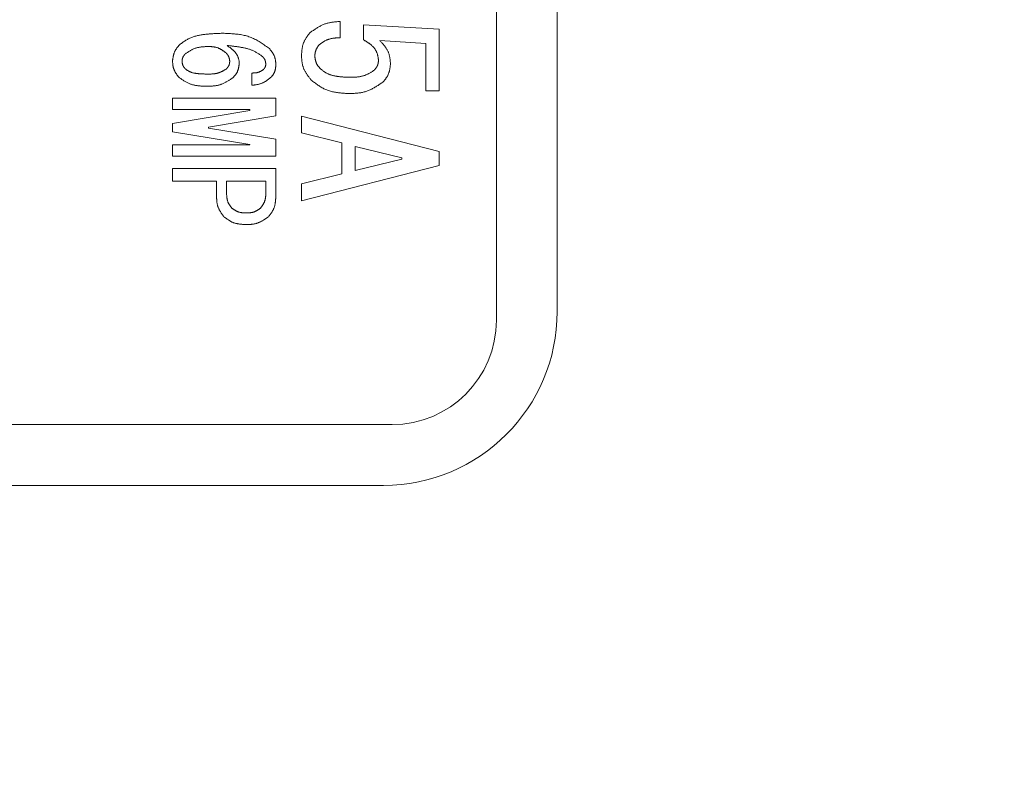
# Model space of a CAD drawing. Units: millimetres. Extents: x 222 to 4984, y -2845 to 3683.
# Drawn here: x 3799 to 3827, y 3157 to 3178 of the extents above; entities that cross this region are included whole.
import ezdxf

# ---------------------------------------------------------------- set-up
doc = ezdxf.new("R2010")
doc.units = ezdxf.units.MM
doc.layers.add('NoLayerName_001', color=7, linetype='Continuous')

msp = doc.modelspace()

# ---------------------------------------------------------------- linework, layer by layer
at = {"layer": 'NoLayerName_001', "color": 3, "linetype": 'Continuous', "lineweight": 9}
for p, q in [((3812.333, 3169.798), (3812.333, 3196.298)), ((3814.083, 3196.048), (3814.083, 3170.048)), ((3807.842, 3178.398), (3807.842, 3177.931)), ((3808.513, 3178.303), (3810.69, 3178.181)), ((3808.513, 3177.87), (3808.513, 3178.303)), ((3810.69, 3178.181), (3810.69, 3176.405)), ((3810.305, 3177.768), (3808.981, 3177.849)), ((3810.305, 3176.405), (3810.305, 3177.768)), ((3805.301, 3176.564), (3805.301, 3176.915)), ((3810.69, 3176.405), (3810.305, 3176.405)), ((3803.014, 3175.862), (3803.014, 3176.187)), ((3803.014, 3176.187), (3805.988, 3176.187)), ((3805.988, 3176.187), (3805.988, 3175.679)), ((3805.24, 3175.862), (3803.014, 3175.862)), ((3805.24, 3175.832), (3805.24, 3175.862)), ((3803.014, 3175.466), (3805.24, 3175.832)), ((3805.988, 3175.679), (3804.051, 3175.359)), ((3806.725, 3175.677), (3810.69, 3174.66)), ((3806.725, 3175.189), (3806.725, 3175.677)), ((3803.014, 3175.222), (3803.014, 3175.466)), ((3804.051, 3175.359), (3804.051, 3175.328)), ((3804.051, 3175.328), (3805.988, 3175.008)), ((3805.24, 3174.855), (3803.014, 3175.222)), ((3805.988, 3175.008), (3805.988, 3174.52)), ((3807.884, 3174.904), (3806.725, 3175.189)), ((3803.014, 3174.52), (3803.014, 3174.845)), ((3803.014, 3174.845), (3805.24, 3174.845)), ((3805.24, 3174.845), (3805.24, 3174.855)), ((3807.884, 3174.009), (3807.884, 3174.904)), ((3808.269, 3174.802), (3808.269, 3174.111)), ((3809.612, 3174.477), (3808.269, 3174.802)), ((3805.988, 3174.52), (3803.014, 3174.52)), ((3808.269, 3174.111), (3809.612, 3174.436)), ((3809.612, 3174.436), (3809.612, 3174.477)), ((3810.69, 3174.66), (3810.69, 3174.253)), ((3803.014, 3173.803), (3803.014, 3174.164)), ((3803.014, 3174.164), (3805.988, 3174.164)), ((3805.988, 3174.164), (3805.988, 3173.361)), ((3810.69, 3174.253), (3806.725, 3173.236)), ((3806.725, 3173.724), (3807.884, 3174.009)), ((3804.28, 3173.803), (3803.014, 3173.803)), ((3804.28, 3173.361), (3804.28, 3173.803)), ((3805.699, 3173.803), (3804.569, 3173.803)), ((3804.569, 3173.803), (3804.569, 3173.452)), ((3805.699, 3173.452), (3805.699, 3173.803)), ((3806.725, 3173.236), (3806.725, 3173.724)), ((3788.833, 3166.798), (3809.333, 3166.798)), ((3809.083, 3165.048), (3789.083, 3165.048))]:
    msp.add_line(p, q, dxfattribs=at)
for centre, radius, start, end in [((3857.083, 3183.048), 79.493, 188.8293, 171.1707), ((3809.083, 3170.048), 5, 270, 0), ((3809.333, 3169.798), 3, 270, 0)]:
    msp.add_arc(centre, radius, start, end, dxfattribs=at)
for points, knots in [([(3806.967, 3178.073), (3806.981, 3178.082), (3807.007, 3178.101), (3807.047, 3178.129), (3807.086, 3178.157), (3807.126, 3178.183), (3807.167, 3178.209), (3807.208, 3178.234), (3807.249, 3178.258), (3807.29, 3178.28), (3807.333, 3178.3), (3807.376, 3178.318), (3807.42, 3178.334), (3807.465, 3178.348), (3807.51, 3178.359), (3807.556, 3178.368), (3807.603, 3178.376), (3807.65, 3178.382), (3807.698, 3178.387), (3807.746, 3178.391), (3807.794, 3178.395), (3807.826, 3178.397), (3807.842, 3178.398)], [0, 0, 0, 0, 0.0485965, 0.0971273, 0.1455303, 0.1937492, 0.241738, 0.2894637, 0.3369105, 0.3840834, 0.4310125, 0.4777569, 0.5244085, 0.5710933, 0.6179346, 0.6650112, 0.7123617, 0.7599905, 0.807874, 0.855967, 0.9042084, 0.9525265, 0.9525265, 0.9525265, 0.9525265]), ([(3803.227, 3177.738), (3803.241, 3177.749), (3803.27, 3177.769), (3803.313, 3177.799), (3803.356, 3177.828), (3803.4, 3177.857), (3803.445, 3177.883), (3803.49, 3177.908), (3803.537, 3177.93), (3803.585, 3177.949), (3803.635, 3177.965), (3803.685, 3177.98), (3803.736, 3177.992), (3803.787, 3178.002), (3803.839, 3178.011), (3803.891, 3178.019), (3803.943, 3178.026), (3803.995, 3178.032), (3804.047, 3178.037), (3804.099, 3178.041), (3804.151, 3178.045), (3804.203, 3178.048), (3804.255, 3178.051), (3804.307, 3178.053), (3804.376, 3178.056), (3804.428, 3178.058), (3804.462, 3178.059)], [0, 0, 0, 0, 0.052623, 0.105164, 0.157555, 0.209746, 0.261726, 0.313526, 0.36524, 0.41701, 0.468938, 0.521066, 0.573389, 0.625864, 0.678417, 0.730945, 0.783357, 0.835656, 0.887865, 0.940005, 0.992093, 1.044142, 1.096163, 1.148164, 1.200152, 1.304108, 1.304108, 1.304108, 1.304108]), ([(3804.462, 3178.059), (3804.487, 3178.058), (3804.536, 3178.056), (3804.61, 3178.053), (3804.684, 3178.049), (3804.757, 3178.044), (3804.83, 3178.038), (3804.902, 3178.03), (3804.973, 3178.019), (3805.044, 3178.007), (3805.113, 3177.991), (3805.181, 3177.972), (3805.249, 3177.949), (3805.314, 3177.923), (3805.378, 3177.892), (3805.442, 3177.859), (3805.504, 3177.823), (3805.565, 3177.784), (3805.625, 3177.744), (3805.685, 3177.702), (3805.745, 3177.66), (3805.785, 3177.631), (3805.805, 3177.616)], [0, 0, 0, 0, 0.074067, 0.14802, 0.22175, 0.295161, 0.368172, 0.440724, 0.512788, 0.584374, 0.65553, 0.726358, 0.797016, 0.867723, 0.938698, 1.010081, 1.081943, 1.154292, 1.227087, 1.300249, 1.37367, 1.447227, 1.447227, 1.447227, 1.447227]), ([(3806.725, 3177.402), (3806.726, 3177.414), (3806.727, 3177.439), (3806.73, 3177.476), (3806.733, 3177.513), (3806.736, 3177.55), (3806.74, 3177.587), (3806.745, 3177.623), (3806.751, 3177.659), (3806.759, 3177.695), (3806.768, 3177.729), (3806.778, 3177.764), (3806.791, 3177.797), (3806.805, 3177.83), (3806.821, 3177.862), (3806.839, 3177.893), (3806.859, 3177.924), (3806.879, 3177.954), (3806.9, 3177.984), (3806.922, 3178.014), (3806.945, 3178.044), (3806.96, 3178.063), (3806.967, 3178.073)], [0, 0, 0, 0, 0.0374346, 0.0748105, 0.1120717, 0.1491679, 0.1860575, 0.2227105, 0.2591122, 0.2952665, 0.3311998, 0.3669645, 0.4026425, 0.4383471, 0.4741906, 0.5102455, 0.5465474, 0.5831002, 0.619883, 0.6568548, 0.6939606, 0.7311355, 0.7311355, 0.7311355, 0.7311355]), ([(3807.842, 3177.931), (3807.831, 3177.93), (3807.808, 3177.929), (3807.775, 3177.928), (3807.741, 3177.926), (3807.708, 3177.923), (3807.675, 3177.92), (3807.642, 3177.916), (3807.61, 3177.912), (3807.578, 3177.906), (3807.546, 3177.898), (3807.515, 3177.89), (3807.485, 3177.879), (3807.455, 3177.867), (3807.426, 3177.853), (3807.397, 3177.838), (3807.369, 3177.821), (3807.341, 3177.804), (3807.313, 3177.785), (3807.286, 3177.766), (3807.259, 3177.747), (3807.241, 3177.734), (3807.232, 3177.727)], [0, 0, 0, 0, 0.0336964, 0.0673414, 0.1008857, 0.1342853, 0.1675035, 0.2005143, 0.2333046, 0.2658778, 0.2982569, 0.3304876, 0.3626416, 0.3948179, 0.4271152, 0.4595978, 0.4922967, 0.525216, 0.5583372, 0.5916244, 0.6250293, 0.6584951, 0.6584951, 0.6584951, 0.6584951]), ([(3808.94, 3177.28), (3808.939, 3177.29), (3808.937, 3177.31), (3808.934, 3177.341), (3808.929, 3177.372), (3808.924, 3177.402), (3808.918, 3177.432), (3808.91, 3177.461), (3808.901, 3177.49), (3808.889, 3177.519), (3808.876, 3177.546), (3808.86, 3177.573), (3808.844, 3177.599), (3808.825, 3177.624), (3808.806, 3177.648), (3808.785, 3177.671), (3808.763, 3177.692), (3808.741, 3177.713), (3808.717, 3177.733), (3808.693, 3177.752), (3808.669, 3177.77), (3808.644, 3177.787), (3808.618, 3177.805), (3808.592, 3177.821), (3808.566, 3177.837), (3808.54, 3177.854), (3808.522, 3177.864), (3808.513, 3177.87)], [0, 0, 0, 0, 0.0309785, 0.0618995, 0.0927146, 0.1233941, 0.1539366, 0.1843792, 0.2148075, 0.2453382, 0.2760094, 0.3068128, 0.3377179, 0.3686752, 0.3996193, 0.4304718, 0.4611735, 0.4917728, 0.5223309, 0.5528933, 0.583491, 0.6141422, 0.6448545, 0.6756262, 0.7064487, 0.737308, 0.7681865, 0.7681865, 0.7681865, 0.7681865]), ([(3808.981, 3177.849), (3808.99, 3177.84), (3809.007, 3177.82), (3809.034, 3177.791), (3809.059, 3177.762), (3809.085, 3177.733), (3809.109, 3177.703), (3809.132, 3177.673), (3809.154, 3177.642), (3809.175, 3177.611), (3809.194, 3177.579), (3809.211, 3177.546), (3809.226, 3177.513), (3809.239, 3177.478), (3809.249, 3177.442), (3809.258, 3177.406), (3809.265, 3177.369), (3809.271, 3177.331), (3809.276, 3177.293), (3809.279, 3177.255), (3809.283, 3177.217), (3809.285, 3177.191), (3809.286, 3177.178)], [0, 0, 0, 0, 0.0390986, 0.0781223, 0.117, 0.1556672, 0.1940706, 0.2321719, 0.2699518, 0.3074153, 0.3445959, 0.3815612, 0.4184173, 0.4553102, 0.4923837, 0.5297293, 0.5673915, 0.6053748, 0.6436513, 0.6821686, 0.7208561, 0.7596317, 0.7596317, 0.7596317, 0.7596317]), ([(3803.014, 3177.266), (3803.016, 3177.275), (3803.018, 3177.292), (3803.022, 3177.319), (3803.026, 3177.346), (3803.031, 3177.373), (3803.036, 3177.399), (3803.042, 3177.425), (3803.048, 3177.45), (3803.055, 3177.476), (3803.064, 3177.5), (3803.073, 3177.525), (3803.084, 3177.548), (3803.096, 3177.571), (3803.11, 3177.593), (3803.125, 3177.615), (3803.14, 3177.636), (3803.156, 3177.657), (3803.174, 3177.678), (3803.191, 3177.698), (3803.209, 3177.718), (3803.221, 3177.732), (3803.227, 3177.738)], [0, 0, 0, 0, 0.0271624, 0.054283, 0.0813218, 0.1082431, 0.1350172, 0.1616229, 0.18805, 0.2143014, 0.2403963, 0.2663724, 0.2922885, 0.3182255, 0.3442628, 0.370451, 0.3968148, 0.423357, 0.4500623, 0.4769017, 0.5038361, 0.5308196, 0.5308196, 0.5308196, 0.5308196]), ([(3804.066, 3177.677), (3804.053, 3177.677), (3804.028, 3177.676), (3803.991, 3177.675), (3803.953, 3177.674), (3803.916, 3177.672), (3803.879, 3177.669), (3803.842, 3177.665), (3803.806, 3177.66), (3803.77, 3177.654), (3803.735, 3177.647), (3803.7, 3177.638), (3803.666, 3177.627), (3803.632, 3177.614), (3803.599, 3177.599), (3803.567, 3177.583), (3803.535, 3177.565), (3803.503, 3177.546), (3803.472, 3177.526), (3803.441, 3177.506), (3803.41, 3177.485), (3803.39, 3177.471), (3803.379, 3177.464)], [0, 0, 0, 0, 0.0375969, 0.0751383, 0.1125717, 0.1498496, 0.1869328, 0.223793, 0.2604164, 0.2968067, 0.3329884, 0.3690105, 0.4049498, 0.4409123, 0.4770043, 0.5132949, 0.5498178, 0.5865774, 0.623554, 0.6607091, 0.6979907, 0.7353378, 0.7353378, 0.7353378, 0.7353378]), ([(3804.554, 3177.494), (3804.547, 3177.5), (3804.532, 3177.511), (3804.51, 3177.527), (3804.488, 3177.543), (3804.466, 3177.558), (3804.443, 3177.573), (3804.421, 3177.588), (3804.398, 3177.601), (3804.375, 3177.614), (3804.351, 3177.625), (3804.327, 3177.636), (3804.303, 3177.645), (3804.278, 3177.652), (3804.252, 3177.658), (3804.226, 3177.663), (3804.2, 3177.667), (3804.174, 3177.67), (3804.147, 3177.673), (3804.12, 3177.674), (3804.093, 3177.676), (3804.075, 3177.677), (3804.066, 3177.677)], [0, 0, 0, 0, 0.0273123, 0.0545826, 0.0817709, 0.1088412, 0.1357639, 0.1625177, 0.1890923, 0.2154906, 0.241732, 0.2678542, 0.2939164, 0.3199998, 0.3461837, 0.3725192, 0.3990308, 0.4257213, 0.4525755, 0.4795642, 0.5066482, 0.5337813, 0.5337813, 0.5337813, 0.5337813]), ([(3805.606, 3177.388), (3805.595, 3177.396), (3805.571, 3177.413), (3805.535, 3177.439), (3805.499, 3177.464), (3805.463, 3177.488), (3805.426, 3177.51), (3805.388, 3177.532), (3805.349, 3177.551), (3805.31, 3177.569), (3805.269, 3177.584), (3805.228, 3177.598), (3805.186, 3177.611), (3805.144, 3177.622), (3805.101, 3177.632), (3805.058, 3177.641), (3805.015, 3177.649), (3804.972, 3177.657), (3804.929, 3177.664), (3804.886, 3177.671), (3804.843, 3177.677), (3804.8, 3177.683), (3804.757, 3177.688), (3804.714, 3177.693), (3804.656, 3177.7), (3804.613, 3177.705), (3804.584, 3177.708)], [0, 0, 0, 0, 0.043865, 0.087677, 0.13139, 0.174973, 0.218417, 0.261745, 0.305015, 0.348322, 0.391732, 0.435272, 0.47894, 0.522709, 0.566528, 0.610333, 0.654061, 0.697714, 0.74131, 0.784859, 0.828374, 0.871864, 0.915334, 0.958791, 1.002239, 1.089122, 1.089122, 1.089122, 1.089122]), ([(3804.584, 3177.708), (3804.592, 3177.703), (3804.606, 3177.692), (3804.628, 3177.677), (3804.649, 3177.661), (3804.67, 3177.645), (3804.691, 3177.629), (3804.712, 3177.613), (3804.732, 3177.596), (3804.752, 3177.578), (3804.771, 3177.561), (3804.789, 3177.542), (3804.807, 3177.523), (3804.823, 3177.503), (3804.839, 3177.483), (3804.854, 3177.462), (3804.868, 3177.44), (3804.881, 3177.417), (3804.893, 3177.393), (3804.903, 3177.369), (3804.911, 3177.344), (3804.918, 3177.319), (3804.923, 3177.293), (3804.928, 3177.268), (3804.931, 3177.242), (3804.933, 3177.215), (3804.935, 3177.198), (3804.935, 3177.189)], [0, 0, 0, 0, 0.0266581, 0.0532936, 0.0798849, 0.1064122, 0.132859, 0.1592129, 0.1854665, 0.211619, 0.2376768, 0.2636553, 0.2895797, 0.3154861, 0.3414226, 0.3674502, 0.3936135, 0.4198624, 0.4461321, 0.4723693, 0.4985349, 0.5246098, 0.5506475, 0.5767242, 0.6028712, 0.6290845, 0.6553367, 0.6553367, 0.6553367, 0.6553367]), ([(3805.805, 3177.616), (3805.81, 3177.61), (3805.821, 3177.596), (3805.837, 3177.576), (3805.852, 3177.555), (3805.867, 3177.535), (3805.882, 3177.514), (3805.896, 3177.493), (3805.909, 3177.472), (3805.922, 3177.45), (3805.933, 3177.428), (3805.944, 3177.405), (3805.953, 3177.382), (3805.96, 3177.359), (3805.966, 3177.335), (3805.972, 3177.31), (3805.976, 3177.286), (3805.979, 3177.261), (3805.982, 3177.235), (3805.984, 3177.21), (3805.986, 3177.184), (3805.987, 3177.167), (3805.988, 3177.159)], [0, 0, 0, 0, 0.02586, 0.051679, 0.0774182, 0.1030424, 0.1285228, 0.1538385, 0.1789795, 0.2039485, 0.2287641, 0.2534631, 0.2781031, 0.3027631, 0.3275208, 0.3524261, 0.3775033, 0.402755, 0.4281664, 0.453709, 0.4793446, 0.5050282, 0.5050282, 0.5050282, 0.5050282]), ([(3807.232, 3177.727), (3807.228, 3177.722), (3807.221, 3177.711), (3807.21, 3177.696), (3807.199, 3177.68), (3807.189, 3177.664), (3807.179, 3177.648), (3807.169, 3177.632), (3807.16, 3177.616), (3807.151, 3177.599), (3807.144, 3177.583), (3807.137, 3177.565), (3807.131, 3177.548), (3807.126, 3177.53), (3807.122, 3177.512), (3807.118, 3177.494), (3807.116, 3177.476), (3807.114, 3177.457), (3807.113, 3177.438), (3807.111, 3177.419), (3807.111, 3177.4), (3807.11, 3177.388), (3807.11, 3177.381)], [0, 0, 0, 0, 0.0191646, 0.0383012, 0.057383, 0.076386, 0.0952905, 0.1140822, 0.1327542, 0.1513088, 0.1697587, 0.1881291, 0.2064595, 0.224804, 0.2432156, 0.2617282, 0.2803583, 0.2991078, 0.3179664, 0.3369149, 0.355927, 0.374972, 0.374972, 0.374972, 0.374972]), ([(3803.196, 3176.793), (3803.191, 3176.8), (3803.18, 3176.814), (3803.164, 3176.835), (3803.149, 3176.856), (3803.133, 3176.878), (3803.118, 3176.899), (3803.104, 3176.921), (3803.091, 3176.943), (3803.079, 3176.966), (3803.067, 3176.989), (3803.057, 3177.012), (3803.048, 3177.036), (3803.04, 3177.06), (3803.034, 3177.085), (3803.029, 3177.11), (3803.025, 3177.135), (3803.022, 3177.161), (3803.02, 3177.187), (3803.018, 3177.213), (3803.016, 3177.239), (3803.015, 3177.257), (3803.014, 3177.266)], [0, 0, 0, 0, 0.0265618, 0.0530821, 0.0795217, 0.1058452, 0.1320231, 0.1580347, 0.1838696, 0.2095308, 0.2350371, 0.2604257, 0.2857548, 0.3111044, 0.336553, 0.3621507, 0.387922, 0.4138697, 0.4399788, 0.4662205, 0.4925561, 0.5189402, 0.5189402, 0.5189402, 0.5189402]), ([(3803.379, 3177.464), (3803.377, 3177.461), (3803.372, 3177.455), (3803.364, 3177.445), (3803.356, 3177.436), (3803.349, 3177.426), (3803.342, 3177.416), (3803.335, 3177.407), (3803.328, 3177.397), (3803.322, 3177.387), (3803.317, 3177.376), (3803.312, 3177.366), (3803.307, 3177.355), (3803.303, 3177.344), (3803.3, 3177.333), (3803.297, 3177.322), (3803.295, 3177.31), (3803.293, 3177.298), (3803.291, 3177.286), (3803.29, 3177.274), (3803.289, 3177.262), (3803.288, 3177.254), (3803.288, 3177.25)], [0, 0, 0, 0, 0.0121898, 0.0243604, 0.0364934, 0.0485724, 0.0605838, 0.0725177, 0.0843694, 0.0961402, 0.1078387, 0.1194822, 0.1310976, 0.1427219, 0.154392, 0.1661314, 0.1779515, 0.1898538, 0.2018313, 0.2138706, 0.2259537, 0.2380594, 0.2380594, 0.2380594, 0.2380594]), ([(3804.661, 3177.25), (3804.66, 3177.255), (3804.659, 3177.264), (3804.657, 3177.278), (3804.655, 3177.292), (3804.653, 3177.305), (3804.651, 3177.319), (3804.648, 3177.332), (3804.645, 3177.346), (3804.641, 3177.359), (3804.637, 3177.371), (3804.632, 3177.384), (3804.627, 3177.396), (3804.62, 3177.408), (3804.614, 3177.419), (3804.606, 3177.431), (3804.598, 3177.442), (3804.59, 3177.452), (3804.581, 3177.463), (3804.572, 3177.474), (3804.563, 3177.484), (3804.557, 3177.491), (3804.554, 3177.494)], [0, 0, 0, 0, 0.0139797, 0.0279371, 0.0418513, 0.0557032, 0.069477, 0.0831616, 0.0967513, 0.1102478, 0.1236611, 0.1370112, 0.1503292, 0.163658, 0.1770397, 0.1905015, 0.2040564, 0.217706, 0.2314423, 0.2452497, 0.2591075, 0.2729913, 0.2729913, 0.2729913, 0.2729913]), ([(3805.698, 3177.174), (3805.697, 3177.178), (3805.697, 3177.186), (3805.695, 3177.198), (3805.693, 3177.21), (3805.692, 3177.222), (3805.69, 3177.234), (3805.687, 3177.246), (3805.685, 3177.257), (3805.682, 3177.269), (3805.678, 3177.28), (3805.674, 3177.291), (3805.669, 3177.302), (3805.664, 3177.312), (3805.658, 3177.322), (3805.652, 3177.332), (3805.645, 3177.341), (3805.638, 3177.351), (3805.63, 3177.36), (3805.622, 3177.369), (3805.614, 3177.379), (3805.609, 3177.385), (3805.606, 3177.388)], [0, 0, 0, 0, 0.0122031, 0.0243864, 0.0365314, 0.048621, 0.0606413, 0.0725823, 0.0844392, 0.0962132, 0.1079133, 0.1195572, 0.1311725, 0.1427973, 0.1544692, 0.1662122, 0.1780379, 0.1899477, 0.2019344, 0.2139844, 0.2260791, 0.2381969, 0.2381969, 0.2381969, 0.2381969]), ([(3807.008, 3176.71), (3807, 3176.72), (3806.984, 3176.741), (3806.959, 3176.771), (3806.935, 3176.802), (3806.912, 3176.833), (3806.889, 3176.865), (3806.868, 3176.896), (3806.847, 3176.929), (3806.828, 3176.961), (3806.811, 3176.995), (3806.795, 3177.029), (3806.781, 3177.063), (3806.769, 3177.099), (3806.759, 3177.135), (3806.751, 3177.172), (3806.745, 3177.209), (3806.739, 3177.247), (3806.735, 3177.286), (3806.731, 3177.324), (3806.728, 3177.363), (3806.726, 3177.389), (3806.725, 3177.402)], [0, 0, 0, 0, 0.0392232, 0.0783839, 0.1174225, 0.1562856, 0.1949288, 0.2333203, 0.2714447, 0.3093063, 0.3469333, 0.3843819, 0.42174, 0.4591283, 0.4966658, 0.5344289, 0.5724546, 0.610747, 0.6492836, 0.6880209, 0.7269003, 0.765853, 0.765853, 0.765853, 0.765853]), ([(3807.11, 3177.381), (3807.111, 3177.375), (3807.113, 3177.362), (3807.116, 3177.342), (3807.12, 3177.322), (3807.124, 3177.303), (3807.128, 3177.284), (3807.132, 3177.265), (3807.138, 3177.246), (3807.143, 3177.227), (3807.15, 3177.209), (3807.157, 3177.192), (3807.165, 3177.174), (3807.175, 3177.158), (3807.185, 3177.141), (3807.196, 3177.125), (3807.208, 3177.11), (3807.22, 3177.095), (3807.233, 3177.08), (3807.246, 3177.065), (3807.259, 3177.05), (3807.268, 3177.04), (3807.273, 3177.036)], [0, 0, 0, 0, 0.0199942, 0.0399585, 0.0598643, 0.0796861, 0.0994026, 0.1189988, 0.1384674, 0.1578104, 0.1770416, 0.196188, 0.2152917, 0.2344104, 0.2536008, 0.272899, 0.2923227, 0.3118738, 0.3315416, 0.3513052, 0.3711366, 0.3910032, 0.3910032, 0.3910032, 0.3910032]), ([(3808.818, 3176.995), (3808.822, 3176.999), (3808.829, 3177.007), (3808.839, 3177.02), (3808.849, 3177.033), (3808.859, 3177.045), (3808.869, 3177.058), (3808.878, 3177.071), (3808.887, 3177.084), (3808.895, 3177.098), (3808.903, 3177.111), (3808.91, 3177.125), (3808.916, 3177.14), (3808.921, 3177.154), (3808.925, 3177.169), (3808.929, 3177.184), (3808.931, 3177.2), (3808.934, 3177.216), (3808.936, 3177.232), (3808.938, 3177.247), (3808.939, 3177.264), (3808.94, 3177.274), (3808.94, 3177.28)], [0, 0, 0, 0, 0.0162958, 0.0325646, 0.0487805, 0.0649205, 0.0809652, 0.096901, 0.112721, 0.128427, 0.1440313, 0.159558, 0.1750452, 0.1905453, 0.2061098, 0.221772, 0.2375481, 0.2534398, 0.2694374, 0.2855219, 0.301668, 0.3178459, 0.3178459, 0.3178459, 0.3178459]), ([(3803.288, 3177.25), (3803.288, 3177.246), (3803.29, 3177.237), (3803.292, 3177.224), (3803.294, 3177.211), (3803.297, 3177.198), (3803.299, 3177.186), (3803.302, 3177.173), (3803.306, 3177.161), (3803.309, 3177.148), (3803.314, 3177.136), (3803.318, 3177.125), (3803.324, 3177.113), (3803.33, 3177.102), (3803.337, 3177.091), (3803.344, 3177.081), (3803.352, 3177.071), (3803.36, 3177.061), (3803.368, 3177.051), (3803.377, 3177.041), (3803.386, 3177.031), (3803.392, 3177.025), (3803.395, 3177.022)], [0, 0, 0, 0, 0.0132278, 0.0264354, 0.0396032, 0.052714, 0.0657534, 0.0787111, 0.0915821, 0.1043679, 0.1170776, 0.1297297, 0.1423526, 0.1549856, 0.1676672, 0.180422, 0.1932621, 0.2061887, 0.2191945, 0.2322653, 0.2453823, 0.2585231, 0.2585231, 0.2585231, 0.2585231]), ([(3803.395, 3177.022), (3803.402, 3177.017), (3803.416, 3177.008), (3803.438, 3176.994), (3803.46, 3176.981), (3803.482, 3176.968), (3803.504, 3176.956), (3803.527, 3176.945), (3803.551, 3176.936), (3803.575, 3176.928), (3803.599, 3176.921), (3803.624, 3176.915), (3803.649, 3176.91), (3803.674, 3176.906), (3803.7, 3176.902), (3803.725, 3176.9), (3803.751, 3176.897), (3803.776, 3176.895), (3803.802, 3176.893), (3803.827, 3176.891), (3803.852, 3176.89), (3803.878, 3176.889), (3803.903, 3176.888), (3803.929, 3176.887), (3803.962, 3176.885), (3803.988, 3176.885), (3804.005, 3176.884)], [0, 0, 0, 0, 0.0257201, 0.0513997, 0.077004, 0.1025088, 0.1279068, 0.1532133, 0.1784725, 0.2037549, 0.2291139, 0.2545729, 0.2801312, 0.3057685, 0.3314482, 0.3571208, 0.3827408, 0.4083069, 0.4338281, 0.4593123, 0.4847661, 0.5101956, 0.5356059, 0.5610017, 0.5863871, 0.6371409, 0.6371409, 0.6371409, 0.6371409]), ([(3804.005, 3176.884), (3804.015, 3176.884), (3804.035, 3176.884), (3804.066, 3176.885), (3804.096, 3176.885), (3804.126, 3176.886), (3804.156, 3176.888), (3804.186, 3176.89), (3804.215, 3176.893), (3804.245, 3176.897), (3804.274, 3176.902), (3804.302, 3176.908), (3804.331, 3176.916), (3804.358, 3176.925), (3804.386, 3176.936), (3804.413, 3176.948), (3804.439, 3176.961), (3804.465, 3176.975), (3804.492, 3176.99), (3804.518, 3177.005), (3804.543, 3177.021), (3804.561, 3177.032), (3804.569, 3177.037)], [0, 0, 0, 0, 0.0304391, 0.0608378, 0.0911575, 0.1213638, 0.151428, 0.1813296, 0.2110585, 0.2406173, 0.2700241, 0.2993144, 0.3285437, 0.3577891, 0.3871282, 0.4166115, 0.4462641, 0.4760892, 0.5060728, 0.5361868, 0.5663932, 0.5966476, 0.5966476, 0.5966476, 0.5966476]), ([(3804.569, 3177.037), (3804.572, 3177.04), (3804.577, 3177.046), (3804.585, 3177.056), (3804.592, 3177.065), (3804.6, 3177.074), (3804.607, 3177.084), (3804.614, 3177.094), (3804.621, 3177.104), (3804.627, 3177.114), (3804.632, 3177.124), (3804.638, 3177.134), (3804.642, 3177.145), (3804.646, 3177.156), (3804.649, 3177.167), (3804.652, 3177.179), (3804.654, 3177.191), (3804.656, 3177.202), (3804.657, 3177.214), (3804.659, 3177.226), (3804.66, 3177.238), (3804.66, 3177.246), (3804.661, 3177.25)], [0, 0, 0, 0, 0.0122219, 0.0244236, 0.0365856, 0.0486906, 0.0607242, 0.072676, 0.0845409, 0.0963204, 0.1080234, 0.1196683, 0.1312836, 0.1429085, 0.1545818, 0.1663283, 0.1781604, 0.1900791, 0.2020773, 0.2141407, 0.2262503, 0.2383838, 0.2383838, 0.2383838, 0.2383838]), ([(3804.935, 3177.189), (3804.934, 3177.182), (3804.932, 3177.166), (3804.929, 3177.143), (3804.925, 3177.119), (3804.921, 3177.096), (3804.917, 3177.073), (3804.912, 3177.051), (3804.907, 3177.028), (3804.901, 3177.006), (3804.893, 3176.985), (3804.885, 3176.964), (3804.876, 3176.943), (3804.865, 3176.923), (3804.854, 3176.904), (3804.841, 3176.885), (3804.827, 3176.866), (3804.813, 3176.848), (3804.798, 3176.83), (3804.783, 3176.813), (3804.768, 3176.795), (3804.757, 3176.783), (3804.752, 3176.777)], [0, 0, 0, 0, 0.0236329, 0.0472288, 0.0707526, 0.0941726, 0.1174627, 0.1406041, 0.1635878, 0.1864163, 0.2091065, 0.2316916, 0.2542237, 0.2767741, 0.299413, 0.3221852, 0.3451126, 0.3681974, 0.3914263, 0.4147737, 0.4382049, 0.4616794, 0.4616794, 0.4616794, 0.4616794]), ([(3805.301, 3176.915), (3805.308, 3176.915), (3805.32, 3176.915), (3805.338, 3176.916), (3805.357, 3176.917), (3805.375, 3176.918), (3805.393, 3176.919), (3805.411, 3176.921), (3805.429, 3176.923), (3805.446, 3176.926), (3805.464, 3176.93), (3805.481, 3176.935), (3805.497, 3176.94), (3805.514, 3176.947), (3805.53, 3176.954), (3805.546, 3176.962), (3805.561, 3176.971), (3805.577, 3176.98), (3805.592, 3176.99), (3805.607, 3177.001), (3805.622, 3177.011), (3805.632, 3177.018), (3805.637, 3177.022)], [0, 0, 0, 0, 0.0184445, 0.0368609, 0.0552228, 0.073506, 0.0916908, 0.1097629, 0.1277152, 0.1455495, 0.1632784, 0.1809266, 0.1985331, 0.2161513, 0.2338353, 0.2516197, 0.2695216, 0.2875433, 0.3056746, 0.3238962, 0.3421817, 0.3605003, 0.3605003, 0.3605003, 0.3605003]), ([(3805.637, 3177.022), (3805.639, 3177.024), (3805.642, 3177.028), (3805.648, 3177.035), (3805.653, 3177.042), (3805.658, 3177.049), (3805.663, 3177.056), (3805.668, 3177.063), (3805.672, 3177.07), (3805.676, 3177.077), (3805.68, 3177.084), (3805.683, 3177.092), (3805.686, 3177.1), (3805.689, 3177.107), (3805.691, 3177.115), (3805.693, 3177.124), (3805.694, 3177.132), (3805.695, 3177.14), (3805.696, 3177.149), (3805.697, 3177.157), (3805.697, 3177.166), (3805.698, 3177.171), (3805.698, 3177.174)], [0, 0, 0, 0, 0.0086262, 0.0172386, 0.025824, 0.0343704, 0.0428682, 0.0513102, 0.059693, 0.0680176, 0.0762902, 0.0845233, 0.0927365, 0.1009563, 0.1092093, 0.1175123, 0.1258734, 0.1342937, 0.142768, 0.1512868, 0.159837, 0.1684035, 0.1684035, 0.1684035, 0.1684035]), ([(3805.988, 3177.159), (3805.987, 3177.152), (3805.986, 3177.138), (3805.985, 3177.118), (3805.983, 3177.098), (3805.981, 3177.077), (3805.979, 3177.057), (3805.976, 3177.037), (3805.972, 3177.018), (3805.968, 3176.998), (3805.963, 3176.979), (3805.957, 3176.961), (3805.95, 3176.942), (3805.942, 3176.925), (3805.932, 3176.907), (3805.922, 3176.89), (3805.912, 3176.873), (3805.9, 3176.857), (3805.888, 3176.841), (3805.876, 3176.825), (3805.863, 3176.809), (3805.855, 3176.798), (3805.851, 3176.793)], [0, 0, 0, 0, 0.0205341, 0.0410353, 0.0614719, 0.0818157, 0.1020433, 0.1221379, 0.1420912, 0.1619053, 0.1815951, 0.2011901, 0.2207365, 0.2402982, 0.2599381, 0.2796972, 0.2995951, 0.3196342, 0.3398026, 0.3600773, 0.3804272, 0.4008161, 0.4008161, 0.4008161, 0.4008161]), ([(3807.273, 3177.036), (3807.282, 3177.028), (3807.3, 3177.014), (3807.328, 3176.993), (3807.356, 3176.972), (3807.385, 3176.952), (3807.414, 3176.933), (3807.443, 3176.915), (3807.474, 3176.899), (3807.505, 3176.884), (3807.537, 3176.871), (3807.57, 3176.86), (3807.603, 3176.85), (3807.637, 3176.841), (3807.671, 3176.833), (3807.706, 3176.826), (3807.74, 3176.82), (3807.774, 3176.815), (3807.809, 3176.81), (3807.843, 3176.807), (3807.878, 3176.803), (3807.913, 3176.801), (3807.947, 3176.798), (3807.982, 3176.796), (3808.017, 3176.795), (3808.051, 3176.793), (3808.075, 3176.792), (3808.086, 3176.792)], [0, 0, 0, 0, 0.0350276, 0.0700104, 0.1049098, 0.1397005, 0.1743772, 0.2089613, 0.2435082, 0.2781006, 0.3127863, 0.3475801, 0.3824747, 0.4174432, 0.4524418, 0.4874123, 0.5223026, 0.5571239, 0.5918989, 0.6266455, 0.6613772, 0.6961033, 0.73083, 0.7655606, 0.8002959, 0.8350355, 0.8697774, 0.8697774, 0.8697774, 0.8697774]), ([(3808.086, 3176.792), (3808.099, 3176.792), (3808.126, 3176.792), (3808.165, 3176.792), (3808.205, 3176.793), (3808.244, 3176.794), (3808.283, 3176.796), (3808.322, 3176.799), (3808.36, 3176.804), (3808.398, 3176.809), (3808.436, 3176.816), (3808.473, 3176.824), (3808.51, 3176.835), (3808.546, 3176.847), (3808.581, 3176.862), (3808.616, 3176.878), (3808.65, 3176.895), (3808.684, 3176.914), (3808.718, 3176.933), (3808.752, 3176.953), (3808.785, 3176.974), (3808.807, 3176.988), (3808.818, 3176.995)], [0, 0, 0, 0, 0.0396104, 0.0791667, 0.1186174, 0.1579162, 0.1970248, 0.2359158, 0.2745757, 0.3130079, 0.3512365, 0.389309, 0.4273001, 0.4653128, 0.5034511, 0.5417826, 0.5803407, 0.6191299, 0.6581311, 0.6973068, 0.7366063, 0.7759699, 0.7759699, 0.7759699, 0.7759699]), ([(3809.286, 3177.178), (3809.285, 3177.168), (3809.283, 3177.148), (3809.279, 3177.118), (3809.275, 3177.088), (3809.271, 3177.059), (3809.266, 3177.03), (3809.261, 3177.001), (3809.254, 3176.972), (3809.247, 3176.944), (3809.238, 3176.916), (3809.228, 3176.889), (3809.217, 3176.863), (3809.204, 3176.837), (3809.189, 3176.812), (3809.174, 3176.788), (3809.157, 3176.764), (3809.139, 3176.74), (3809.12, 3176.717), (3809.101, 3176.694), (3809.082, 3176.672), (3809.069, 3176.657), (3809.062, 3176.649)], [0, 0, 0, 0, 0.0301451, 0.0602419, 0.0902445, 0.1201115, 0.1498087, 0.1793117, 0.2086083, 0.237702, 0.2666147, 0.2953896, 0.3240946, 0.352823, 0.3816667, 0.4106845, 0.4399051, 0.4693318, 0.4989469, 0.5287169, 0.5585966, 0.5885331, 0.5885331, 0.5885331, 0.5885331]), ([(3804.005, 3176.533), (3803.99, 3176.534), (3803.96, 3176.535), (3803.916, 3176.536), (3803.872, 3176.538), (3803.828, 3176.541), (3803.784, 3176.545), (3803.741, 3176.549), (3803.698, 3176.555), (3803.656, 3176.563), (3803.614, 3176.572), (3803.573, 3176.583), (3803.532, 3176.596), (3803.493, 3176.612), (3803.454, 3176.63), (3803.416, 3176.649), (3803.378, 3176.671), (3803.341, 3176.694), (3803.305, 3176.717), (3803.268, 3176.742), (3803.232, 3176.767), (3803.208, 3176.784), (3803.196, 3176.793)], [0, 0, 0, 0, 0.0444584, 0.0888497, 0.1331097, 0.1771809, 0.2210157, 0.2645799, 0.3078566, 0.35085, 0.3935902, 0.4361367, 0.4785828, 0.5210574, 0.5636897, 0.6065632, 0.649719, 0.6931621, 0.7368687, 0.780792, 0.8248688, 0.869025, 0.869025, 0.869025, 0.869025]), ([(3804.752, 3176.777), (3804.741, 3176.77), (3804.718, 3176.755), (3804.684, 3176.733), (3804.649, 3176.711), (3804.615, 3176.689), (3804.58, 3176.668), (3804.545, 3176.649), (3804.509, 3176.63), (3804.474, 3176.613), (3804.437, 3176.597), (3804.4, 3176.584), (3804.363, 3176.572), (3804.325, 3176.562), (3804.286, 3176.554), (3804.247, 3176.548), (3804.207, 3176.543), (3804.167, 3176.54), (3804.127, 3176.537), (3804.086, 3176.536), (3804.045, 3176.534), (3804.018, 3176.534), (3804.005, 3176.533)], [0, 0, 0, 0, 0.0410027, 0.0819483, 0.1227824, 0.1634562, 0.2039293, 0.2441732, 0.284174, 0.3239363, 0.3634862, 0.4028756, 0.4421847, 0.4815239, 0.5210001, 0.5606818, 0.6006024, 0.6407653, 0.68115, 0.7217172, 0.7624134, 0.8031764, 0.8031764, 0.8031764, 0.8031764]), ([(3805.851, 3176.793), (3805.842, 3176.786), (3805.826, 3176.774), (3805.802, 3176.755), (3805.777, 3176.736), (3805.752, 3176.718), (3805.727, 3176.7), (3805.702, 3176.683), (3805.676, 3176.667), (3805.65, 3176.652), (3805.624, 3176.638), (3805.597, 3176.626), (3805.569, 3176.614), (3805.541, 3176.605), (3805.512, 3176.596), (3805.483, 3176.589), (3805.453, 3176.584), (3805.423, 3176.579), (3805.393, 3176.574), (3805.363, 3176.57), (3805.332, 3176.567), (3805.312, 3176.565), (3805.301, 3176.564)], [0, 0, 0, 0, 0.0310181, 0.0619933, 0.0928846, 0.1236554, 0.1542754, 0.184723, 0.2149876, 0.2450726, 0.2749973, 0.3048005, 0.3345421, 0.3643046, 0.3941692, 0.424188, 0.4543863, 0.4847672, 0.5153153, 0.5460008, 0.5767838, 0.6076171, 0.6076171, 0.6076171, 0.6076171]), ([(3808.086, 3176.324), (3808.066, 3176.325), (3808.026, 3176.327), (3807.966, 3176.331), (3807.907, 3176.335), (3807.847, 3176.34), (3807.788, 3176.347), (3807.73, 3176.355), (3807.672, 3176.364), (3807.616, 3176.376), (3807.56, 3176.39), (3807.505, 3176.407), (3807.451, 3176.427), (3807.398, 3176.45), (3807.347, 3176.476), (3807.296, 3176.504), (3807.247, 3176.535), (3807.198, 3176.568), (3807.15, 3176.602), (3807.103, 3176.638), (3807.055, 3176.674), (3807.024, 3176.698), (3807.008, 3176.71)], [0, 0, 0, 0, 0.060126, 0.120157, 0.179999, 0.239571, 0.298805, 0.35765, 0.416085, 0.474113, 0.53178, 0.58917, 0.646417, 0.703708, 0.761227, 0.819092, 0.877362, 0.936043, 0.995101, 1.054469, 1.114056, 1.173757, 1.173757, 1.173757, 1.173757]), ([(3809.062, 3176.649), (3809.048, 3176.639), (3809.018, 3176.619), (3808.973, 3176.59), (3808.928, 3176.56), (3808.883, 3176.532), (3808.838, 3176.505), (3808.792, 3176.478), (3808.746, 3176.454), (3808.699, 3176.431), (3808.652, 3176.41), (3808.604, 3176.392), (3808.555, 3176.376), (3808.505, 3176.363), (3808.454, 3176.352), (3808.403, 3176.344), (3808.351, 3176.338), (3808.298, 3176.333), (3808.246, 3176.33), (3808.193, 3176.327), (3808.139, 3176.325), (3808.104, 3176.324), (3808.086, 3176.324)], [0, 0, 0, 0, 0.053704, 0.107331, 0.16081, 0.214075, 0.267074, 0.319766, 0.372135, 0.424186, 0.475954, 0.527508, 0.578955, 0.630442, 0.682111, 0.734054, 0.786315, 0.838899, 0.891779, 0.944901, 0.998196, 1.051579, 1.051579, 1.051579, 1.051579]), ([(3804.493, 3172.781), (3804.487, 3172.79), (3804.474, 3172.807), (3804.455, 3172.833), (3804.436, 3172.859), (3804.418, 3172.886), (3804.401, 3172.912), (3804.384, 3172.939), (3804.368, 3172.967), (3804.354, 3172.994), (3804.34, 3173.022), (3804.328, 3173.051), (3804.318, 3173.08), (3804.309, 3173.11), (3804.302, 3173.14), (3804.296, 3173.17), (3804.292, 3173.202), (3804.288, 3173.233), (3804.286, 3173.265), (3804.284, 3173.296), (3804.282, 3173.328), (3804.281, 3173.35), (3804.28, 3173.361)], [0, 0, 0, 0, 0.032323, 0.0645969, 0.096775, 0.1288153, 0.1606831, 0.1923536, 0.2238147, 0.2550701, 0.2861422, 0.3170752, 0.3479382, 0.378826, 0.4098314, 0.4410137, 0.4724018, 0.5039988, 0.535787, 0.5677323, 0.5997888, 0.6319028, 0.6319028, 0.6319028, 0.6319028]), ([(3804.569, 3173.452), (3804.57, 3173.444), (3804.571, 3173.428), (3804.572, 3173.405), (3804.574, 3173.381), (3804.576, 3173.358), (3804.578, 3173.334), (3804.581, 3173.311), (3804.585, 3173.288), (3804.59, 3173.266), (3804.595, 3173.244), (3804.602, 3173.222), (3804.61, 3173.2), (3804.619, 3173.18), (3804.629, 3173.159), (3804.641, 3173.139), (3804.653, 3173.12), (3804.666, 3173.1), (3804.679, 3173.081), (3804.693, 3173.062), (3804.707, 3173.044), (3804.717, 3173.031), (3804.722, 3173.025)], [0, 0, 0, 0, 0.0237984, 0.0475592, 0.0712466, 0.0948284, 0.1182779, 0.141576, 0.1647131, 0.1876919, 0.2105291, 0.2332582, 0.2559317, 0.2786219, 0.301401, 0.3243155, 0.3473881, 0.3706213, 0.3940018, 0.4175034, 0.4410908, 0.4647224, 0.4647224, 0.4647224, 0.4647224]), ([(3805.545, 3173.025), (3805.55, 3173.031), (3805.559, 3173.044), (3805.573, 3173.063), (3805.587, 3173.083), (3805.6, 3173.102), (3805.613, 3173.122), (3805.625, 3173.142), (3805.636, 3173.162), (3805.647, 3173.182), (3805.657, 3173.203), (3805.665, 3173.224), (3805.673, 3173.245), (3805.679, 3173.267), (3805.684, 3173.29), (3805.688, 3173.312), (3805.691, 3173.335), (3805.694, 3173.358), (3805.696, 3173.381), (3805.697, 3173.405), (3805.698, 3173.428), (3805.699, 3173.444), (3805.699, 3173.452)], [0, 0, 0, 0, 0.0237693, 0.0475023, 0.0711647, 0.0947254, 0.1181588, 0.1414467, 0.1645802, 0.187562, 0.2104086, 0.2331527, 0.2558453, 0.2785565, 0.3013545, 0.3242831, 0.3473634, 0.3705979, 0.3939733, 0.4174646, 0.4410379, 0.4646536, 0.4646536, 0.4646536, 0.4646536]), ([(3805.988, 3173.361), (3805.987, 3173.35), (3805.986, 3173.328), (3805.983, 3173.296), (3805.981, 3173.264), (3805.978, 3173.232), (3805.974, 3173.2), (3805.97, 3173.168), (3805.964, 3173.137), (3805.958, 3173.107), (3805.95, 3173.077), (3805.941, 3173.047), (3805.93, 3173.018), (3805.917, 3172.99), (3805.903, 3172.962), (3805.887, 3172.935), (3805.87, 3172.909), (3805.852, 3172.883), (3805.833, 3172.857), (3805.814, 3172.831), (3805.794, 3172.806), (3805.781, 3172.789), (3805.774, 3172.781)], [0, 0, 0, 0, 0.0324535, 0.0648545, 0.097153, 0.1293039, 0.16127, 0.1930245, 0.2245541, 0.2558625, 0.286973, 0.3179327, 0.348815, 0.3797212, 0.4107519, 0.441972, 0.4734131, 0.5050787, 0.5369499, 0.5689903, 0.6011503, 0.6333722, 0.6333722, 0.6333722, 0.6333722]), ([(3804.722, 3173.025), (3804.728, 3173.021), (3804.74, 3173.012), (3804.759, 3173), (3804.778, 3172.987), (3804.797, 3172.975), (3804.816, 3172.964), (3804.836, 3172.953), (3804.855, 3172.942), (3804.875, 3172.933), (3804.895, 3172.924), (3804.915, 3172.916), (3804.936, 3172.91), (3804.957, 3172.904), (3804.978, 3172.9), (3805, 3172.896), (3805.022, 3172.893), (3805.044, 3172.891), (3805.066, 3172.89), (3805.089, 3172.889), (3805.111, 3172.888), (3805.126, 3172.888), (3805.134, 3172.888)], [0, 0, 0, 0, 0.0226606, 0.0452889, 0.0678542, 0.0903291, 0.1126908, 0.134923, 0.157018, 0.1789783, 0.2008186, 0.2225682, 0.2442723, 0.2659933, 0.2877915, 0.3097058, 0.331755, 0.353941, 0.3762523, 0.3986666, 0.4211537, 0.4436786, 0.4436786, 0.4436786, 0.4436786]), ([(3805.134, 3172.888), (3805.141, 3172.888), (3805.156, 3172.889), (3805.179, 3172.89), (3805.202, 3172.891), (3805.224, 3172.892), (3805.246, 3172.894), (3805.269, 3172.897), (3805.29, 3172.9), (3805.312, 3172.904), (3805.333, 3172.909), (3805.354, 3172.915), (3805.375, 3172.922), (3805.395, 3172.93), (3805.415, 3172.94), (3805.434, 3172.95), (3805.453, 3172.961), (3805.472, 3172.973), (3805.49, 3172.986), (3805.509, 3172.998), (3805.527, 3173.012), (3805.539, 3173.021), (3805.545, 3173.025)], [0, 0, 0, 0, 0.0227497, 0.0454644, 0.0681108, 0.0906591, 0.1130844, 0.1353689, 0.1575038, 0.1794914, 0.2013473, 0.2231026, 0.2448059, 0.2665243, 0.288325, 0.3102514, 0.3323246, 0.3545473, 0.376907, 0.3993793, 0.4219314, 0.4445249, 0.4445249, 0.4445249, 0.4445249]), ([(3805.134, 3172.552), (3805.122, 3172.553), (3805.098, 3172.554), (3805.062, 3172.556), (3805.027, 3172.559), (3804.992, 3172.562), (3804.957, 3172.566), (3804.922, 3172.57), (3804.888, 3172.576), (3804.854, 3172.583), (3804.821, 3172.591), (3804.788, 3172.601), (3804.756, 3172.613), (3804.725, 3172.626), (3804.694, 3172.642), (3804.664, 3172.659), (3804.635, 3172.677), (3804.606, 3172.696), (3804.577, 3172.717), (3804.549, 3172.738), (3804.521, 3172.759), (3804.502, 3172.774), (3804.493, 3172.781)], [0, 0, 0, 0, 0.0357204, 0.0713837, 0.1069355, 0.1423267, 0.1775169, 0.212477, 0.2471924, 0.2816671, 0.3159266, 0.3500217, 0.3840324, 0.4180687, 0.4522401, 0.4866174, 0.5212349, 0.5560967, 0.5911824, 0.626452, 0.6618519, 0.6973192, 0.6973192, 0.6973192, 0.6973192]), ([(3805.774, 3172.781), (3805.765, 3172.774), (3805.745, 3172.76), (3805.716, 3172.74), (3805.687, 3172.719), (3805.658, 3172.7), (3805.628, 3172.681), (3805.599, 3172.663), (3805.568, 3172.646), (3805.538, 3172.63), (3805.507, 3172.615), (3805.475, 3172.602), (3805.443, 3172.591), (3805.41, 3172.582), (3805.377, 3172.574), (3805.343, 3172.568), (3805.309, 3172.564), (3805.274, 3172.56), (3805.239, 3172.557), (3805.204, 3172.555), (3805.169, 3172.553), (3805.145, 3172.553), (3805.134, 3172.552)], [0, 0, 0, 0, 0.0355957, 0.0711381, 0.1065763, 0.1418648, 0.1769658, 0.2118525, 0.2465118, 0.2809477, 0.3151845, 0.3492705, 0.3832807, 0.4173182, 0.4514835, 0.4858411, 0.5204222, 0.5552301, 0.5902457, 0.6254319, 0.6607389, 0.6961084, 0.6961084, 0.6961084, 0.6961084])]:
    msp.add_open_spline(points, degree=3, knots=knots, dxfattribs=at)

doc.saveas('drawing.dxf')
